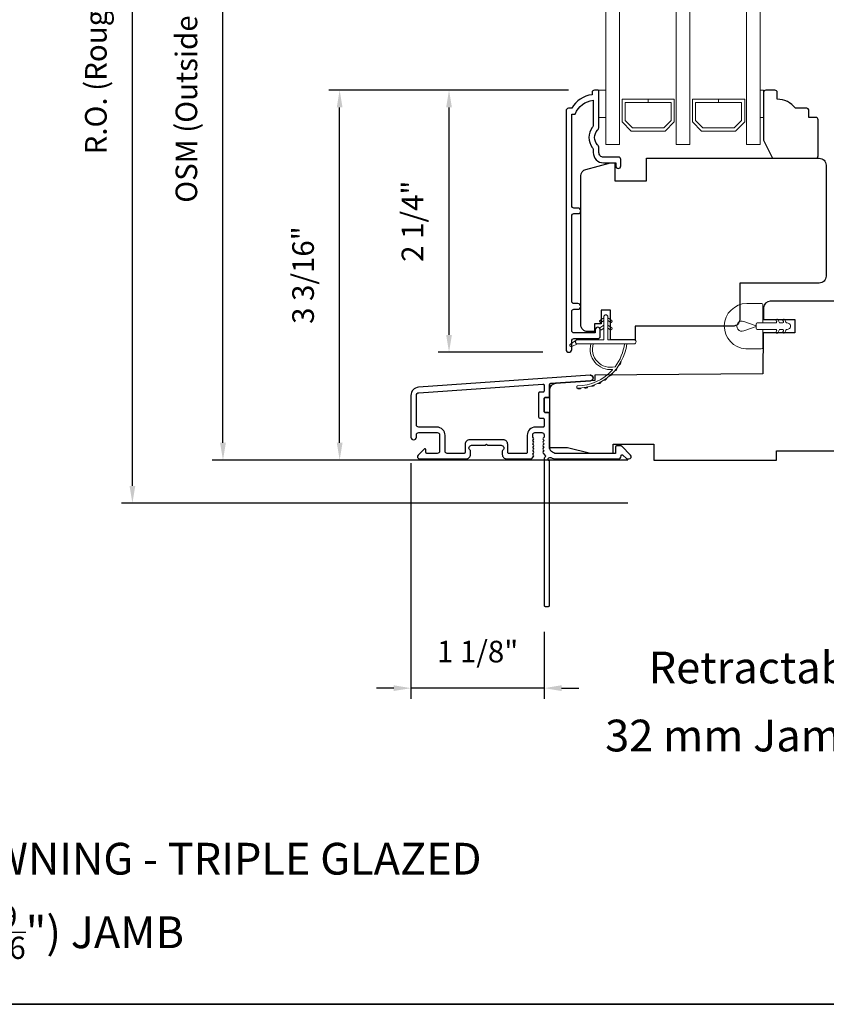
# Model space of a CAD drawing. Extents: x 3895 to 3967, y 773 to 883.
# Drawn here: x 3908 to 3915, y 845 to 854 of the extents above; entities that cross this region are included whole.
import ezdxf

# ---------------------------------------------------------------- set-up
doc = ezdxf.new("R2010")
doc.units = 0
doc.header["$LTSCALE"] = 250
doc.header["$MEASUREMENT"] = 0
doc.header["$PDMODE"] = 3
doc.header["$PDSIZE"] = -2
doc.layers.get('DEFPOINTS').update_dxf_attribs({"color": 2, "linetype": 'CONTINUOUS'})
for name, color, linetype, lineweight in [('1', 1, 'CONTINUOUS', 13), ('2', 2, 'CONTINUOUS', 25), ('6', 6, 'CONTINUOUS', 5), ('8', 7, 'CONTINUOUS', 35), ('Symbol (ISO)', 7, 'CONTINUOUS', 25)]:
    doc.layers.add(name, color=color, linetype=linetype, lineweight=lineweight)
doc.layers.add('3', color=3, linetype='CONTINUOUS')
doc.layers.add('7', color=7, linetype='CONTINUOUS')
doc.styles.add('Note Text (ISO)', font='tahoma.ttf')
doc.styles.add('ROMANS', font='romans')
doc.dimstyles.new('LWDEC', dxfattribs={"dimscale": 20, "dimtxt": 2.5, "dimasz": 2, "dimexe": 1.25, "dimexo": 3, "dimgap": 2, "dimtad": 1, "dimtoh": 1, "dimdec": 0, "dimzin": 11, "dimdsep": 46, "dimtxsty": 'ROMANS', "dimcen": 0, "dimdle": 1.5, "dimazin": 0, "dimtfac": 1, "dimtdec": 0, "dimtix": 1, "dimtmove": 0, "dimatfit": 3, "dimfxl": 0, "dimtzin": 0, "dimarcsym": 0})

# ---------------------------------------------------------------- blocks, each defined once
blk = doc.blocks.new('2868C')
at = {"layer": '1'}
for points in [[(0.75, 10.65, 0.017679), (-0.04, 10.69, -0.455609)], [(8.31, 5.95, 0.171884), (8.28, 5.96, 0.583171), (3.5, 0.9), (2.98, 0.9, -0.519556), (7.69, 6.57, 0.678594), (7.73, 6.65, 0.207743), (-0.04, 10.19, -0.408958), (-0.09, 10.24), (-0.09, 10.64, -0.419299), (-0.04, 10.69, -0.372378), (10.89, 0.9), (10.39, 0.9, 0.12941)], [(2.3, 10.4, 0.017638), (1.52, 10.55, -0.446077)], [(3.79, 9.95, 0.017587), (3.04, 10.2, -0.436338)], [(5.21, 9.28, 0.017526), (4.51, 9.64, -0.426583)], [(6.52, 8.43, 0.017456), (5.88, 8.88, -0.416994)], [(7.7, 7.41, 0.01738), (7.13, 7.94, -0.407743)], [(8.72, 6.23, 0.017298), (8.24, 6.83, -0.39899)], [(9.58, 4.91, 0.017215), (9.18, 5.58, -0.390882)], [(0, 0.9), (-1.24, 1.49, 1), (-1.5, 0.95), (-0.26, 0.08, -0.732951)], [(5.28, -2.2), (5.82, -2.58), (5.82, -3.2), (4.98, -2.61, -1)], [(7.26, -2.2), (6.72, -2.58), (6.72, -3.2), (7.56, -2.61, 1)], [(5.28, -3.85), (5.82, -4.23), (5.82, -4.85), (4.98, -4.26, -1)], [(7.26, -3.85), (6.72, -4.23), (6.72, -4.85), (7.56, -4.26, 1)]]:
    blk.add_lwpolyline(points, format="xyb", close=True, dxfattribs=at)
blk.add_ellipse((5.13, -4.06), major_axis=(-0.18, 0.18), ratio=1, start_param=-1.396263, end_param=1.745329, dxfattribs=at)
at = {"layer": '1', "extrusion": (0, 0, -1)}
blk.add_ellipse((7.41, -4.06), major_axis=(0.18, 0.18), ratio=1, start_param=-1.396263, end_param=1.745329, dxfattribs=at)
at = {"layer": '6'}
blk.add_lwpolyline([(6.72, -5.05), (6.72, 0), (12.46, 0, 1), (12.46, 0.9), (0, 0.9, 1), (0, 0), (5.82, 0), (5.82, -5.05, 1)], format="xyb", close=True, dxfattribs=at)
blk = doc.blocks.new('Lauren W.S.')
at = {"layer": '1'}
for p, q in [((-9.65, 5), (-6.49, 5)), ((-6.1, 4.62), (-6.1, 0.72)), ((-7.61, 0.04), (-10.31, 1.05)), ((-10.31, -1.05), (-7.61, -0.04)), ((-6.1, -0.72), (-6.1, -4.61)), ((-6.48, -5), (-9.87, -5))]:
    blk.add_line(p, q, dxfattribs=at)
for centre, radius, start, end in [((-9.59, 0), 5, 90.6876, 266.8086), ((-6.48, 4.62), 0.387, 360, 91.3007), ((-10.71, 0), 1.13, 69.34, 290.66), ((-6.48, -4.61), 0.387, 270, 360)]:
    blk.add_arc(centre, radius, start, end, dxfattribs=at)
at = {"layer": '6'}
for p, q in [((-7.61, -0.46), (-7.61, 0.46)), ((-7.61, 0.46), (-7.61, 0.04)), ((-7.36, 0.72), (-3.29, 0.72)), ((-6.1, 0.72), (-7.36, 0.72)), ((-3.07, 1.04), (-3.18, 1.28)), ((-2.77, 1.45), (-2.52, 0.86)), ((-2.3, 0.72), (-1.78, 0.72)), ((-1.57, 1.04), (-1.67, 1.28)), ((-1.27, 1.45), (-1.01, 0.86)), ((-0.8, 0.72), (-0.72, 0.72)), ((-7.61, -0.04), (-7.61, -0.46)), ((-3.29, -0.72), (-7.36, -0.72)), ((-7.36, -0.72), (-6.1, -0.72)), ((-3.18, -1.28), (-3.07, -1.04)), ((-2.52, -0.86), (-2.77, -1.46)), ((-1.78, -0.72), (-2.3, -0.72)), ((-1.67, -1.28), (-1.57, -1.04)), ((-1.01, -0.86), (-1.27, -1.46)), ((-0.72, -0.72), (-0.8, -0.72))]:
    blk.add_line(p, q, dxfattribs=at)
for centre, radius, start, end in [((-7.36, 0.46), 0.254, 90, 180), ((-7.36, 0.46), 0.254, 90, 180), ((-3.29, 0.95), 0.232, 270, 23.4142), ((-2.97, 1.36), 0.22, 24.1003, 202.7086), ((-2.3, 0.95), 0.232, 203.4142, 270), ((-1.78, 0.95), 0.232, 270, 23.4142), ((-1.47, 1.37), 0.22, 23.4142, 203.4142), ((-0.8, 0.95), 0.232, 203.4142, 270), ((-0.72, 0), 0.718, 270, 90.02), ((-7.36, -0.46), 0.254, 180, 270), ((-7.36, -0.46), 0.254, 180, 270), ((-3.29, -0.95), 0.232, 336.5858, 90), ((-2.98, -1.37), 0.22, 156.5858, 336.5858), ((-2.3, -0.95), 0.232, 90, 156.5858), ((-1.78, -0.95), 0.232, 336.5858, 90), ((-1.47, -1.37), 0.22, 156.5858, 336.5858), ((-0.8, -0.95), 0.232, 89.9381, 156.5858)]:
    blk.add_arc(centre, radius, start, end, dxfattribs=at)
blk = doc.blocks.new('4901C')
at = {"layer": '7'}
blk.add_lwpolyline([(0, 9), (-1.5, 9), (-1.5, 10.5, 0.414214), (-2, 11), (-4.5, 11, 0.236068), (-8.5, 13), (-8.5, 14.5, 0.414214), (-9, 15), (-11, 15, 0.414214), (-11.5, 14.5), (-11.5, 4), (-9.5, 0), (0, 0, 0.414214), (0.5, 0.5), (0.5, 8.5, 0.414214)], format="xyb", close=True, dxfattribs=at)
blk = doc.blocks.new('*D60')
at = {"layer": '2', "color": 0, "lineweight": -2}
for p, q in [((3912.384, 852.925), (3911.2549, 852.925)), ((3911.3486, 850.8015), (3911.3486, 852.775)), ((3912.1625, 850.6515), (3911.2549, 850.6515))]:
    blk.add_line(p, q, dxfattribs=at)
at = {"layer": '2', "color": 0}
for points in [[(3911.3236, 852.775), (3911.3736, 852.775), (3911.3486, 852.925)], [(3911.3236, 850.8015), (3911.3736, 850.8015), (3911.3486, 850.6515)]]:
    blk.add_solid(points, dxfattribs=at)
at = {"layer": 'DEFPOINTS', "color": 0}
for p in [(3911.3486, 852.925), (3912.609, 852.925), (3912.3875, 850.6515)]:
    blk.add_point(p, dxfattribs=at)
at = {"layer": '2', "color": 0, "insert": (3911.0558, 851.7883), "char_height": 0.1875, "attachment_point": 5, "rotation": 90, "style": 'ROMANS'}
blk.add_mtext('2 1/4"', dxfattribs=at)
blk = doc.blocks.new('*D62')
at = {"layer": '2', "color": 0, "lineweight": -2}
for p, q in [((3912.384, 852.925), (3910.3068, 852.925)), ((3910.4005, 849.8663), (3910.4005, 852.775)), ((3912.9001, 849.7163), (3910.3068, 849.7163))]:
    blk.add_line(p, q, dxfattribs=at)
at = {"layer": '2', "color": 0}
for points in [[(3910.3755, 852.775), (3910.4255, 852.775), (3910.4005, 852.925)], [(3910.3755, 849.8663), (3910.4255, 849.8663), (3910.4005, 849.7163)]]:
    blk.add_solid(points, dxfattribs=at)
at = {"layer": 'DEFPOINTS', "color": 0}
for p in [(3910.4005, 852.925), (3912.609, 852.925), (3913.1251, 849.7163)]:
    blk.add_point(p, dxfattribs=at)
at = {"layer": '2', "color": 0, "insert": (3910.1077, 851.3207), "char_height": 0.1875, "attachment_point": 5, "rotation": 90, "style": 'ROMANS'}
blk.add_mtext('3 3/16"', dxfattribs=at)
blk = doc.blocks.new('*D69')
at = {"layer": '2', "color": 0, "lineweight": -2}
for p, q in [((3911.0188, 849.6901), (3911.0188, 847.6439)), ((3912.1737, 848.2265), (3912.1737, 847.6439)), ((3910.8688, 847.7376), (3910.7188, 847.7376)), ((3912.1737, 847.7376), (3911.0188, 847.7376)), ((3912.3237, 847.7376), (3912.4737, 847.7376))]:
    blk.add_line(p, q, dxfattribs=at)
at = {"layer": '2', "color": 0}
for points in [[(3910.8688, 847.7626), (3910.8688, 847.7126), (3911.0188, 847.7376)], [(3912.3237, 847.7626), (3912.3237, 847.7126), (3912.1737, 847.7376)]]:
    blk.add_solid(points, dxfattribs=at)
at = {"layer": 'DEFPOINTS', "color": 0}
for p in [(3911.0188, 849.9151), (3912.1737, 848.4515), (3911.0188, 847.7376)]:
    blk.add_point(p, dxfattribs=at)
at = {"layer": '2', "color": 0, "insert": (3911.5963, 848.0305), "char_height": 0.1875, "attachment_point": 5, "style": 'ROMANS'}
blk.add_mtext('1 1/8"', dxfattribs=at)
blk = doc.blocks.new('*D70')
at = {"layer": '2', "color": 0, "lineweight": -2}
for p, q in [((3912.9001, 857.5903), (3909.2953, 857.5903)), ((3909.389, 849.8663), (3909.389, 857.4403)), ((3912.9001, 849.7163), (3909.2953, 849.7163))]:
    blk.add_line(p, q, dxfattribs=at)
at = {"layer": '2', "color": 0}
for points in [[(3909.364, 857.4403), (3909.414, 857.4403), (3909.389, 857.5903)], [(3909.364, 849.8663), (3909.414, 849.8663), (3909.389, 849.7163)]]:
    blk.add_solid(points, dxfattribs=at)
at = {"layer": 'DEFPOINTS', "color": 0}
for p in [(3909.389, 857.5903), (3913.1251, 857.5903), (3913.1251, 849.7163)]:
    blk.add_point(p, dxfattribs=at)
at = {"layer": '2', "color": 0, "insert": (3909.0961, 853.6533), "char_height": 0.1875, "attachment_point": 5, "rotation": 90, "style": 'ROMANS'}
blk.add_mtext('OSM (Outside Measurement)', dxfattribs=at)
blk = doc.blocks.new('*D71')
at = {"layer": '2', "color": 0, "lineweight": -2}
for p, q in [((3912.8871, 857.9641), (3908.5103, 857.9641)), ((3908.604, 849.4923), (3908.604, 857.8141)), ((3912.9001, 849.3423), (3908.5103, 849.3423))]:
    blk.add_line(p, q, dxfattribs=at)
at = {"layer": '2', "color": 0}
for points in [[(3908.579, 857.8141), (3908.629, 857.8141), (3908.604, 857.9641)], [(3908.579, 849.4923), (3908.629, 849.4923), (3908.604, 849.3423)]]:
    blk.add_solid(points, dxfattribs=at)
at = {"layer": 'DEFPOINTS', "color": 0}
for p in [(3908.604, 857.9641), (3913.1121, 857.9641), (3913.1251, 849.3423)]:
    blk.add_point(p, dxfattribs=at)
at = {"layer": '2', "color": 0, "insert": (3908.3112, 853.6532), "char_height": 0.1875, "attachment_point": 5, "rotation": 90, "style": 'ROMANS'}
blk.add_mtext('R.O. (Rough Opening)', dxfattribs=at)

msp = doc.modelspace()

# ---------------------------------------------------------------- linework, layer by layer
at = {"layer": '1', "color": 1}
for points in [[(3912.70697, 855.05113), (3912.82508, 855.05113), (3912.82508, 852.45261), (3912.70697, 852.45261)], [(3913.43532, 855.05113), (3913.31721, 855.05113), (3913.31721, 852.45261), (3913.43532, 852.45261)], [(3914.04555, 855.05113), (3913.92744, 855.05113), (3913.92744, 852.45261), (3914.04555, 852.45261)], [(3913.30146, 852.64911), (3913.22306, 852.57072), (3912.9271, 852.57072), (3912.84871, 852.64911), (3912.84871, 852.84631), (3913.07366, 852.84631), (3913.07366, 852.81875), (3912.87626, 852.81875), (3912.87626, 852.66053), (3912.93852, 852.59827), (3913.21165, 852.59827), (3913.2739, 852.66053), (3913.2739, 852.81875), (3913.07536, 852.81875), (3913.07536, 852.84631), (3913.30146, 852.84631)], [(3913.9117, 852.64911), (3913.8333, 852.57072), (3913.53734, 852.57072), (3913.45894, 852.64911), (3913.45894, 852.84631), (3913.68389, 852.84631), (3913.68389, 852.81875), (3913.4865, 852.81875), (3913.4865, 852.66053), (3913.54875, 852.59827), (3913.82188, 852.59827), (3913.88414, 852.66053), (3913.88414, 852.81875), (3913.68559, 852.81875), (3913.68559, 852.84631), (3913.9117, 852.84631)]]:
    msp.add_lwpolyline(points, close=True, dxfattribs=at)
at = {"layer": '3'}
msp.add_lwpolyline([(3912.4664, 851.02427, 1), (3912.4664, 851.07317), (3912.4318, 851.07317, -0.4142138), (3912.41211, 851.09286), (3912.41211, 851.83412, -0.414212), (3912.4318, 851.8538), (3912.46723, 851.8538, 1), (3912.4664, 851.9027), (3912.4318, 851.9027, -0.4142138), (3912.41211, 851.92238), (3912.41211, 852.71834), (3912.44314, 852.71834, -0.2832257), (3912.59912, 852.83724), (3912.59912, 852.62458, -0.1654359), (3912.59095, 852.60057, 0.3401823), (3912.59095, 852.42875, -0.1654359), (3912.59912, 852.40474), (3912.59912, 852.38369, 0.4142136), (3912.6877, 852.29511), (3912.794, 852.29511), (3912.794, 852.26755, 1), (3912.83731, 852.26755), (3912.83731, 852.32464, 0.4142136), (3912.81762, 852.34432), (3912.6877, 852.34432, -0.4142136), (3912.64833, 852.38369), (3912.64833, 852.423, 0.1961243), (3912.6371, 852.45054, -0.40794), (3912.6371, 852.57878, 0.1961243), (3912.64833, 852.60632), (3912.64833, 852.91519, 0.4142136), (3912.63849, 852.92503), (3912.60896, 852.92503, 0.4142136), (3912.58928, 852.90535), (3912.58928, 852.88566, 0.2381249), (3912.41211, 852.76755), (3912.38455, 852.76755, 0.4142136), (3912.3629, 852.7459), (3912.3629, 850.67613, 1), (3912.41211, 850.67613), (3912.41211, 850.75011, -0.415215), (3912.4318, 850.76986), (3912.63836, 850.76987, 0.4159086), (3912.66014, 850.79152), (3912.66014, 850.84664, 1), (3912.61683, 850.84664), (3912.61683, 850.82664, -0.414213), (3912.60896, 850.81876), (3912.4318, 850.81876, -0.4142136), (3912.41211, 850.83845), (3912.41211, 851.00459, -0.4142134), (3912.4318, 851.02427), (3912.46723, 851.02427)], format="xyb", dxfattribs=at)
for points in [[(3911.08473, 850.348, 0.3939105), (3911.0188, 850.27731), (3911.0188, 849.9151, 1), (3911.06605, 849.9151), (3911.06605, 849.93479, -0.4142136), (3911.08573, 849.95447), (3911.24715, 849.95447, -0.4142136), (3911.26683, 849.93479), (3911.26683, 849.79306, -0.4142136), (3911.24715, 849.77337), (3911.15857, 849.77337, -0.4142136), (3911.14872, 849.78321), (3911.14872, 849.80501, 0.6681786), (3911.13192, 849.81197), (3911.07969, 849.75973, 0.6681786), (3911.09361, 849.72613), (3911.49518, 849.72613, 0.4142136), (3911.53455, 849.7655), (3911.53455, 849.79356, 0.2399316), (3911.5305, 849.80151, -0.72633), (3911.54439, 849.84424), (3911.6625, 849.84424), (3911.67235, 849.85408), (3911.68219, 849.84424), (3911.8003, 849.84424, -0.72633), (3911.81419, 849.80151, 0.2399316), (3911.81014, 849.79356), (3911.81014, 849.7655, 0.4142136), (3911.84951, 849.72613), (3912.05424, 849.72613, 0.2134218), (3912.06891, 849.73269), (3912.08129, 849.74653, 0.381966), (3912.08129, 849.75965), (3912.07395, 849.76785), (3912.08129, 849.77605, 0.381966), (3912.08129, 849.78918), (3912.07395, 849.79738), (3912.08129, 849.80558, 0.381966), (3912.08129, 849.8187), (3912.07395, 849.82691), (3912.08129, 849.83511, 0.381966), (3912.08129, 849.84823), (3912.07395, 849.85643), (3912.08129, 849.86464, 0.381966), (3912.08129, 849.87776), (3912.07395, 849.88596), (3912.08129, 849.89416, 0.381966), (3912.08129, 849.90729), (3912.07395, 849.91549), (3912.07395, 849.93479, -0.4142136), (3912.09364, 849.95448), (3912.15269, 849.95448, -0.4142136), (3912.17238, 849.93479), (3912.17238, 849.91549), (3912.16504, 849.90729, 0.381966), (3912.16504, 849.89416), (3912.17238, 849.88596), (3912.16504, 849.87776, 0.381966), (3912.16504, 849.86464), (3912.17238, 849.85643), (3912.16504, 849.84823, 0.381966), (3912.16504, 849.83511), (3912.17238, 849.82691), (3912.16504, 849.8187, 0.381966), (3912.16504, 849.80558), (3912.17238, 849.79738), (3912.16504, 849.78918, 0.381966), (3912.16504, 849.77605), (3912.18015, 849.75916, -0.5612669), (3912.17238, 849.73343), (3912.17238, 848.45645, 0.4142136), (3912.18222, 848.4466), (3912.20978, 848.4466, 0.4142136), (3912.21962, 848.45645), (3912.21962, 849.70829, -1.1142252), (3912.23067, 849.73759, 0.1176834), (3912.27868, 849.72613), (3912.81488, 849.72613, 0.4242361), (3912.83967, 849.75178, -0.6805798), (3912.85647, 849.75907), (3912.88653, 849.72901, 0.1989124), (3912.89349, 849.72613), (3912.90856, 849.72613, 0.6681786), (3912.92248, 849.75973), (3912.84677, 849.83545, 0.1989124), (3912.83981, 849.83833), (3912.8003, 849.83833, 0.4142136), (3912.79045, 849.82849), (3912.79045, 849.77337), (3912.27868, 849.77337, -0.4142136), (3912.21962, 849.83243), (3912.21962, 850.11786, 0.4142136), (3912.20978, 850.1277), (3912.18219, 850.1277, -0.4142136), (3912.17234, 850.13754), (3912.17234, 850.24852, -0.4142136), (3912.18219, 850.25836), (3912.20978, 850.25836, 0.4142136), (3912.21962, 850.26821), (3912.21962, 850.37082, -0.3939105), (3912.22878, 850.38064), (3912.57557, 850.40489, 1), (3912.57227, 850.45202)], [(3912.16253, 850.08046, -0.4142136), (3912.17238, 850.07062), (3912.17238, 850.01156, -0.4142136), (3912.16253, 850.00172), (3912.09757, 850.00172, 0.4142136), (3912.02671, 849.93085), (3912.02671, 849.78321, -0.4142136), (3912.01686, 849.77337), (3911.86723, 849.77337, -0.4142136), (3911.85738, 849.78321), (3911.85738, 849.85211, 0.4142136), (3911.81801, 849.89148), (3911.52668, 849.89148, 0.4142136), (3911.48731, 849.85211), (3911.48731, 849.78321, -0.4142136), (3911.47746, 849.77337), (3911.33376, 849.77337, -0.4142136), (3911.31408, 849.79306), (3911.31408, 849.93085, 0.4142136), (3911.24321, 850.00172), (3911.08573, 850.00172, -0.4142136), (3911.06605, 850.0214), (3911.06605, 850.27731, -0.3939105), (3911.08802, 850.30087), (3912.16182, 850.37596, -0.4348124), (3912.17234, 850.36614), (3912.17234, 850.31545, -0.4142136), (3912.1625, 850.30561), (3912.13494, 850.30561, 0.4142136), (3912.1251, 850.29577), (3912.1251, 850.0903, 0.4142136), (3912.13494, 850.08046)]]:
    msp.add_lwpolyline(points, format="xyb", close=True, dxfattribs=at)
at = {"layer": '6'}
for points in [[(3912.64833, 852.92505), (3912.70739, 852.92505), (3912.70739, 852.68883), (3912.64833, 852.68883)], [(3914.04555, 852.68883), (3914.07547, 852.68883), (3914.07547, 852.92505), (3914.04555, 852.92505)]]:
    msp.add_lwpolyline(points, close=True, dxfattribs=at)
at = {"layer": '7'}
for points in [[(3912.66844, 851.01552), (3912.66844, 850.89741), (3912.60939, 850.89741), (3912.60939, 850.83048), (3912.55034, 850.83048, -0.4142136), (3912.49128, 850.88954), (3912.49128, 852.18126, -0.3394543), (3912.53505, 852.2383), (3912.74719, 852.29514), (3912.78656, 852.29514), (3912.78656, 852.2164), (3912.78656, 852.13766), (3913.06197, 852.13766), (3913.06197, 852.33451), (3914.55821, 852.33449, -0.4142136), (3914.61726, 852.27544), (3914.61726, 851.31083, -0.4142136), (3914.55821, 851.25178), (3913.86921, 851.2518), (3913.86921, 850.93678, -0.4142136), (3913.81016, 850.87773), (3912.96372, 850.87773), (3912.96372, 850.75962), (3912.74718, 850.75962), (3912.7472, 851.01552), (3912.66846, 851.01552), (3912.66844, 851.01552)], [(3915.24127, 851.09424), (3914.13405, 851.09424, 0.4116599), (3914.075, 851.0357), (3914.07413, 850.93676), (3914.3456, 850.93676), (3914.3456, 850.81865), (3914.0731, 850.81865), (3914.07001, 850.46432), (3912.61332, 850.45161), (3912.61332, 850.40526), (3912.27456, 850.38158, 0.3939105), (3912.21962, 850.32266), (3912.21962, 849.82456)], [(3912.57227, 850.45202, -1), (3912.57557, 850.40489), (3912.22878, 850.38064, 0.3939105), (3912.21962, 850.37082), (3912.21962, 850.26821, -0.4142136), (3912.20978, 850.25836), (3912.18219, 850.25836, 0.4142136), (3912.17234, 850.24852), (3912.17234, 850.13754, 0.4142136), (3912.18219, 850.1277), (3912.20978, 850.1277, -0.4142136), (3912.21962, 850.11786), (3912.21962, 849.82456), (3912.3771, 849.82456), (3912.57395, 849.77534), (3912.7708, 849.77534), (3912.7708, 849.85408), (3913.12513, 849.85408), (3913.12513, 849.71629), (3914.18812, 849.71629), (3914.18812, 849.79503), (3914.81804, 849.79503)]]:
    msp.add_lwpolyline(points, format="xyb", dxfattribs=at)
at = {"layer": '8', "linetype": 'Continuous'}
msp.add_lwpolyline([(3894.60056, 862.07812), (3920.81086, 862.07812), (3920.81086, 844.99484), (3894.60056, 844.99484)], close=True, dxfattribs=at)

# ---------------------------------------------------------------- block references
at = {"layer": '2', "xscale": 0.03937, "yscale": 0.03937, "zscale": 0.03937}
msp.add_blockref('Lauren W.S.', (3914.3096, 850.87775), dxfattribs=at)
at = {"layer": '7', "xscale": 0.03937, "yscale": 0.03937, "zscale": 0.03937}
msp.add_blockref('4901C', (3914.52823, 852.3345), dxfattribs=at)
at = {"layer": '7', "xscale": -0.03937, "yscale": 0.03937, "zscale": 0.03937, "rotation": 180}
msp.add_blockref('2868C', (3912.46131, 850.75994), dxfattribs=at)

# ---------------------------------------------------------------- texts
at = {"layer": 'Symbol (ISO)', "char_height": 0.2755894, "attachment_point": 2, "style": 'Note Text (ISO)'}
for s, insert, width in [('\\pt5.9999;\\PRetractable Screen', (3914.74447, 848.51406), 4.6704124), ('\\pt5.9999;\\P32 mm Jamb Extension', (3914.74447, 847.92351), 4.6704124), ('\\pt5.9999;\\PMETAL CLAD FIXED AWNING - TRIPLE GLAZED', (3907.69408, 846.85511), 13.2494715), ('\\A1;\\pt1.6535;\\P166 (6 {\\H0.7x;\\S9/16;}") JAMB', (3907.65421, 846.31068), 5.3790651)]:
    msp.add_mtext(s, dxfattribs=dict(at, insert=insert, width=width))

# ---------------------------------------------------------------- dimensions: what is measured, and where the dimension line sits
at = {"layer": '2'}
for base, p1, p2, text, picture, middle in [((3908.60403, 857.96409), (3913.12513, 849.34227), (3913.11209, 857.96409), 'R.O. (Rough Opening)', '*D71', (3908.31117, 853.65318)), ((3909.38901, 857.59031), (3913.12513, 849.71629), (3913.12513, 857.59031), 'OSM (Outside Measurement)', '*D70', (3909.09615, 853.6533))]:
    dim = msp.add_linear_dim(base=base, p1=p1, p2=p2, angle=90, text=text, dimstyle='LWDEC', override={"dimscale": 0.075, "dimdec": 4, "dimlunit": 5, "dimpost": '"', "dimtdec": 4, "dimfrac": 2, "dimarcsym": 1}, dxfattribs=at)
    dim.commit()
    dim.dimension.update_dxf_attribs({"geometry": picture, "text_midpoint": middle})
dim = msp.add_linear_dim(base=(3910.40051, 852.92503), p1=(3913.12513, 849.71629), p2=(3912.60896, 852.92503), angle=90, dimstyle='LWDEC', override={"dimscale": 0.075, "dimdec": 4, "dimlunit": 5, "dimpost": '"', "dimtdec": 4, "dimfrac": 2, "dimarcsym": 1}, dxfattribs=at)
dim.commit()
dim.dimension.update_dxf_attribs({"geometry": '*D62', "text_midpoint": (3910.10765, 851.32066)})
dim = msp.add_linear_dim(base=(3911.34864, 852.92503), p1=(3912.38751, 850.65152), p2=(3912.60896, 852.92503), angle=90, dimstyle='LWDEC', override={"dimscale": 0.075, "dimdec": 4, "dimlunit": 5, "dimpost": '"', "dimtdec": 4, "dimfrac": 2, "dimarcsym": 1}, dxfattribs=at)
dim.commit()
dim.dimension.update_dxf_attribs({"geometry": '*D60', "text_midpoint": (3911.34864, 851.78828), "dimtype": 160})
dim = msp.add_linear_dim(base=(3911.0188, 847.73761), p1=(3912.17371, 848.45151), p2=(3911.0188, 849.9151), dimstyle='LWDEC', override={"dimscale": 0.075, "dimdec": 4, "dimlunit": 5, "dimpost": '"', "dimtdec": 4, "dimfrac": 2, "dimarcsym": 1}, dxfattribs=at)
dim.commit()
dim.dimension.update_dxf_attribs({"geometry": '*D69', "text_midpoint": (3911.59625, 848.03047)})

doc.saveas('drawing.dxf')
